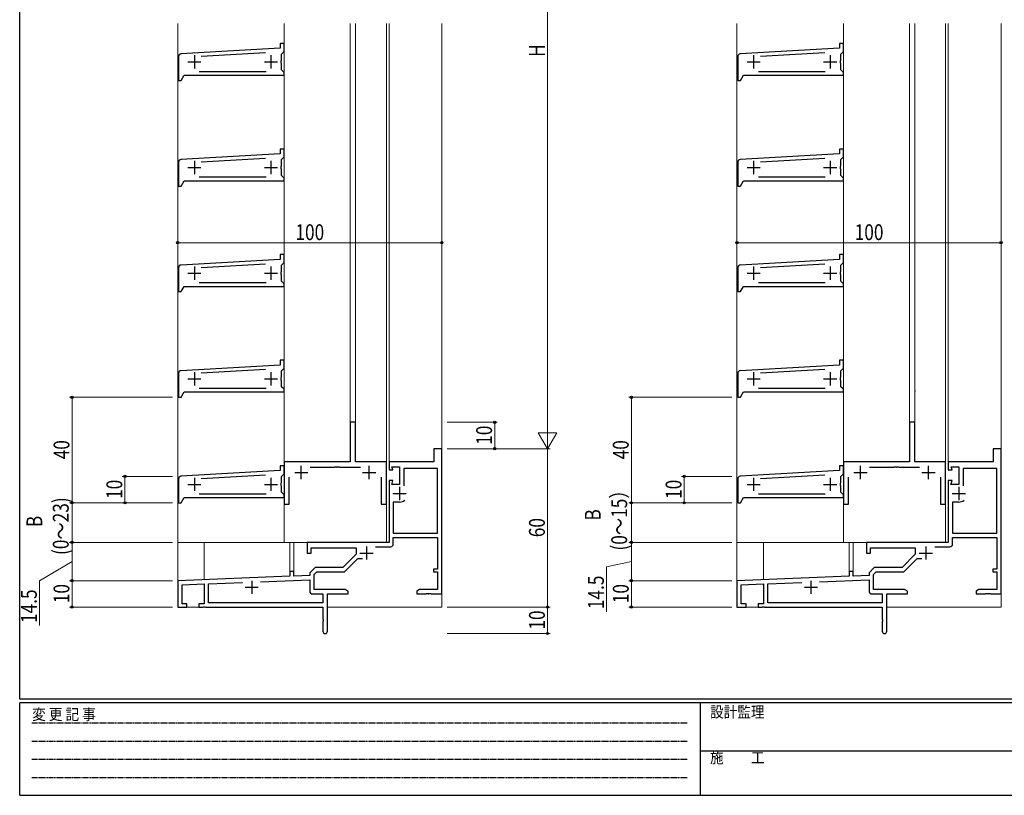
# Model space of a CAD drawing. Extents: x 0 to 793, y 0 to 564.
# Drawn here: x 3 to 376, y 0 to 294 of the extents above; entities that cross this region are included whole.
import ezdxf

# ---------------------------------------------------------------- set-up
doc = ezdxf.new("R2010")
doc.units = 0
doc.linetypes.add('HIDDEN', pattern=[0.375, 0.25, -0.125])
for name, color, linetype, lineweight in [('YKK_11', 7, 'CONTINUOUS', 30), ('YKK_12', 2, 'CONTINUOUS', 13), ('YKK_13', 4, 'CONTINUOUS', 30), ('YKK_D', 6, 'CONTINUOUS', 13)]:
    doc.layers.add(name, color=color, linetype=linetype, lineweight=lineweight)
doc.layers.add('YKK_ZWAK', color=7, linetype='CONTINUOUS')
doc.styles.add('text-b', font='extslim2.shx', dxfattribs={"width": 0.8, "bigfont": 'extfont2.shx'})
doc.styles.add('YKK_OSSTYLE1', font='romans.shx', dxfattribs={"width": 0.9, "bigfont": 'EXTFONT.SHX'})

# ---------------------------------------------------------------- blocks, each defined once
blk = doc.blocks.new('A201')
at = {"layer": 'YKK_ZWAK', "color": 254, "linetype": 'Continuous'}
for p, q in [((21, 35), (21, 410)), ((571, 35), (21, 35)), ((544, 34), (21, 34)), ((21, 9), (21, 34)), ((205, 34), (205, 9)), ((21, 9), (544, 9))]:
    blk.add_line(p, q, dxfattribs=at)
at = {"layer": 'YKK_ZWAK', "color": 131, "linetype": 'HIDDEN'}
for p, q in [((24.28, 28.63), (201.57, 28.63)), ((24.28, 23.68), (201.57, 23.68)), ((24.28, 18.74), (201.57, 18.74)), ((24.28, 13.79), (201.57, 13.79))]:
    blk.add_line(p, q, dxfattribs=at)
at = {"layer": 'YKK_ZWAK', "color": 131, "linetype": 'Continuous'}
blk.add_line((205, 21), (297, 21), dxfattribs=at)
at = {"layer": 'YKK_ZWAK', "color": 131, "linetype": 'Continuous', "style": 'YKK_OSSTYLE1', "width": 0.9}
for s, p in [('変 更 記 事', (24.37, 29.39)), ('設計監理', (207.69, 30.05)), ('施\u3000\u3000工', (207.69, 17.68))]:
    blk.add_text(s, height=3, dxfattribs=at).set_placement(p)

msp = doc.modelspace()

# ---------------------------------------------------------------- linework, layer by layer
at = {"layer": 'YKK_11', "linetype": 'ByBlock', "lineweight": -2, "ltscale": 0.5}
for p, q in [((102.93, 284.78), (101.43, 284.78)), ((101.43, 284.78), (101.43, 282.98)), ((102.93, 281.78), (102.93, 284.78)), ((314.67, 284.78), (313.17, 284.78)), ((313.17, 284.78), (313.17, 282.98)), ((314.67, 281.78), (314.67, 284.78)), ((62.93, 279.84), (62.93, 270.78)), ((101.43, 282.98), (63.87, 280.83)), ((71.5, 279.97), (95.85, 281.36)), ((101.93, 280.78), (102.93, 281.78)), ((101.93, 278.45), (101.93, 280.78)), ((274.67, 279.84), (274.67, 270.78)), ((313.17, 282.98), (275.61, 280.83)), ((283.24, 279.97), (307.59, 281.36)), ((313.67, 280.78), (314.67, 281.78)), ((313.67, 278.45), (313.67, 280.78)), ((101.79, 278.26), (101.93, 278.45)), ((101.79, 277.3), (101.79, 278.26)), ((101.93, 277.11), (101.79, 277.3)), ((101.93, 274.78), (101.93, 277.11)), ((313.52, 278.26), (313.67, 278.45)), ((313.52, 277.3), (313.52, 278.26)), ((313.67, 277.11), (313.52, 277.3)), ((313.67, 274.78), (313.67, 277.11)), ((63.93, 270.78), (65.08, 272.78)), ((65.08, 272.78), (102.93, 272.78)), ((96.07, 274.08), (70.79, 274.08)), ((102.93, 273.78), (101.93, 274.78)), ((102.93, 272.78), (102.93, 273.78)), ((275.67, 270.78), (276.82, 272.78)), ((276.82, 272.78), (314.67, 272.78)), ((307.81, 274.08), (282.52, 274.08)), ((314.67, 273.78), (313.67, 274.78)), ((314.67, 272.78), (314.67, 273.78)), ((62.93, 270.78), (63.93, 270.78)), ((274.67, 270.78), (275.67, 270.78)), ((101.43, 242.98), (63.87, 240.83)), ((102.93, 244.78), (101.43, 244.78)), ((101.43, 244.78), (101.43, 242.98)), ((102.93, 241.78), (102.93, 244.78)), ((313.17, 242.98), (275.61, 240.83)), ((314.67, 244.78), (313.17, 244.78)), ((313.17, 244.78), (313.17, 242.98)), ((314.67, 241.78), (314.67, 244.78)), ((62.93, 239.84), (62.93, 230.78)), ((71.5, 239.97), (95.85, 241.36)), ((101.93, 240.78), (102.93, 241.78)), ((101.93, 238.45), (101.93, 240.78)), ((274.67, 239.84), (274.67, 230.78)), ((283.24, 239.97), (307.59, 241.36)), ((313.67, 240.78), (314.67, 241.78)), ((313.67, 238.45), (313.67, 240.78)), ((101.79, 238.26), (101.93, 238.45)), ((101.79, 237.3), (101.79, 238.26)), ((101.93, 237.11), (101.79, 237.3)), ((101.93, 234.78), (101.93, 237.11)), ((313.52, 238.26), (313.67, 238.45)), ((313.52, 237.3), (313.52, 238.26)), ((313.67, 237.11), (313.52, 237.3)), ((313.67, 234.78), (313.67, 237.11)), ((63.93, 230.78), (65.08, 232.78)), ((65.08, 232.78), (102.93, 232.78)), ((96.07, 234.08), (70.79, 234.08)), ((102.93, 233.78), (101.93, 234.78)), ((102.93, 232.78), (102.93, 233.78)), ((275.67, 230.78), (276.82, 232.78)), ((276.82, 232.78), (314.67, 232.78)), ((307.81, 234.08), (282.52, 234.08)), ((314.67, 233.78), (313.67, 234.78)), ((314.67, 232.78), (314.67, 233.78)), ((62.93, 230.78), (63.93, 230.78)), ((274.67, 230.78), (275.67, 230.78)), ((101.43, 202.98), (63.87, 200.83)), ((71.5, 199.97), (95.85, 201.36)), ((102.93, 204.78), (101.43, 204.78)), ((101.43, 204.78), (101.43, 202.98)), ((101.93, 200.78), (102.93, 201.78)), ((102.93, 201.78), (102.93, 204.78)), ((313.17, 202.98), (275.61, 200.83)), ((283.24, 199.97), (307.59, 201.36)), ((314.67, 204.78), (313.17, 204.78)), ((313.17, 204.78), (313.17, 202.98)), ((313.67, 200.78), (314.67, 201.78)), ((314.67, 201.78), (314.67, 204.78)), ((62.93, 199.84), (62.93, 190.78)), ((101.79, 198.26), (101.93, 198.45)), ((101.79, 197.3), (101.79, 198.26)), ((101.93, 198.45), (101.93, 200.78)), ((274.67, 199.84), (274.67, 190.78)), ((313.52, 198.26), (313.67, 198.45)), ((313.52, 197.3), (313.52, 198.26)), ((313.67, 198.45), (313.67, 200.78)), ((96.07, 194.08), (70.79, 194.08)), ((101.93, 197.11), (101.79, 197.3)), ((101.93, 194.78), (101.93, 197.11)), ((102.93, 193.78), (101.93, 194.78)), ((307.81, 194.08), (282.52, 194.08)), ((313.67, 197.11), (313.52, 197.3)), ((313.67, 194.78), (313.67, 197.11)), ((314.67, 193.78), (313.67, 194.78)), ((62.93, 190.78), (63.93, 190.78)), ((63.93, 190.78), (65.08, 192.78)), ((65.08, 192.78), (102.93, 192.78)), ((102.93, 192.78), (102.93, 193.78)), ((274.67, 190.78), (275.67, 190.78)), ((275.67, 190.78), (276.82, 192.78)), ((276.82, 192.78), (314.67, 192.78)), ((314.67, 192.78), (314.67, 193.78)), ((102.93, 164.78), (101.43, 164.78)), ((101.43, 164.78), (101.43, 162.98)), ((102.93, 161.78), (102.93, 164.78)), ((314.67, 164.78), (313.17, 164.78)), ((313.17, 164.78), (313.17, 162.98)), ((314.67, 161.78), (314.67, 164.78)), ((101.43, 162.98), (63.87, 160.83)), ((71.5, 159.97), (95.85, 161.36)), ((101.93, 160.78), (102.93, 161.78)), ((101.93, 158.45), (101.93, 160.78)), ((313.17, 162.98), (275.61, 160.83)), ((283.24, 159.97), (307.59, 161.36)), ((313.67, 160.78), (314.67, 161.78)), ((313.67, 158.45), (313.67, 160.78)), ((62.93, 159.84), (62.93, 150.78)), ((101.79, 158.26), (101.93, 158.45)), ((101.79, 157.3), (101.79, 158.26)), ((101.93, 157.11), (101.79, 157.3)), ((101.93, 154.78), (101.93, 157.11)), ((274.67, 159.84), (274.67, 150.78)), ((313.52, 158.26), (313.67, 158.45)), ((313.52, 157.3), (313.52, 158.26)), ((313.67, 157.11), (313.52, 157.3)), ((313.67, 154.78), (313.67, 157.11)), ((96.07, 154.08), (70.79, 154.08)), ((102.93, 153.78), (101.93, 154.78)), ((102.93, 152.78), (102.93, 153.78)), ((307.81, 154.08), (282.52, 154.08)), ((314.67, 153.78), (313.67, 154.78)), ((314.67, 152.78), (314.67, 153.78)), ((62.93, 150.78), (63.93, 150.78)), ((63.93, 150.78), (65.08, 152.78)), ((65.08, 152.78), (102.93, 152.78)), ((274.67, 150.78), (275.67, 150.78)), ((275.67, 150.78), (276.82, 152.78)), ((276.82, 152.78), (314.67, 152.78)), ((129.93, 141.28), (127.93, 141.28)), ((127.93, 141.28), (127.93, 126.28)), ((129.93, 126.28), (129.93, 141.28)), ((341.67, 141.28), (339.67, 141.28)), ((339.67, 141.28), (339.67, 126.28)), ((341.67, 126.28), (341.67, 141.28)), ((162.63, 131.28), (159.63, 131.28)), ((159.63, 131.28), (159.63, 126.28)), ((162.63, 76.28), (162.63, 131.28)), ((374.37, 131.28), (371.37, 131.28)), ((371.37, 131.28), (371.37, 126.28)), ((374.37, 76.28), (374.37, 131.28)), ((102.93, 124.78), (101.43, 124.78)), ((101.43, 124.78), (101.43, 122.98)), ((127.93, 126.28), (102.93, 126.28)), ((102.93, 126.28), (102.93, 110.28)), ((102.93, 121.78), (102.93, 124.78)), ((112.78, 124.35), (121.97, 124.35)), ((121.97, 124.35), (122.15, 124.47)), ((122.15, 124.47), (122.7, 124.47)), ((122.7, 124.47), (122.89, 124.35)), ((122.89, 124.35), (122.97, 124.35)), ((122.97, 124.35), (123.15, 124.47)), ((123.15, 124.47), (123.7, 124.47)), ((123.7, 124.47), (123.89, 124.35)), ((123.89, 124.35), (131.78, 124.35)), ((141.63, 126.28), (129.93, 126.28)), ((141.63, 110.28), (141.63, 126.28)), ((159.63, 126.28), (142.63, 126.28)), ((142.63, 126.28), (142.63, 123.28)), ((142.63, 123.28), (144.13, 123.28)), ((144.13, 123.28), (143.74, 124.48)), ((143.74, 124.48), (146.63, 124.48)), ((146.63, 124.48), (146.63, 117.78)), ((161, 123.78), (148.26, 123.78)), ((148.26, 123.78), (148.26, 117.2)), ((161, 99.28), (161, 123.78)), ((314.67, 124.78), (313.17, 124.78)), ((313.17, 124.78), (313.17, 122.98)), ((339.67, 126.28), (314.67, 126.28)), ((314.67, 126.28), (314.67, 110.28)), ((314.67, 121.78), (314.67, 124.78)), ((324.52, 124.35), (333.71, 124.35)), ((333.71, 124.35), (333.89, 124.47)), ((333.89, 124.47), (334.44, 124.47)), ((334.44, 124.47), (334.63, 124.35)), ((334.63, 124.35), (334.71, 124.35)), ((334.71, 124.35), (334.89, 124.47)), ((334.89, 124.47), (335.44, 124.47)), ((335.44, 124.47), (335.63, 124.35)), ((335.63, 124.35), (343.52, 124.35)), ((353.37, 126.28), (341.67, 126.28)), ((353.37, 110.28), (353.37, 126.28)), ((371.37, 126.28), (354.37, 126.28)), ((354.37, 126.28), (354.37, 123.28)), ((354.37, 123.28), (355.87, 123.28)), ((355.87, 123.28), (355.48, 124.48)), ((355.48, 124.48), (358.37, 124.48)), ((358.37, 124.48), (358.37, 117.78)), ((372.74, 123.78), (360, 123.78)), ((360, 123.78), (360, 117.2)), ((372.74, 99.28), (372.74, 123.78)), ((62.93, 119.84), (62.93, 110.78)), ((101.43, 122.98), (63.87, 120.83)), ((71.5, 119.97), (95.85, 121.36)), ((101.93, 120.78), (102.93, 121.78)), ((101.93, 118.45), (101.93, 120.78)), ((104.86, 110.28), (104.86, 120.48)), ((139.7, 120.48), (139.7, 110.28)), ((274.67, 119.84), (274.67, 110.78)), ((313.17, 122.98), (275.61, 120.83)), ((283.24, 119.97), (307.59, 121.36)), ((313.67, 120.78), (314.67, 121.78)), ((313.67, 118.45), (313.67, 120.78)), ((316.6, 110.28), (316.6, 120.48)), ((351.44, 120.48), (351.44, 110.28)), ((101.79, 118.26), (101.93, 118.45)), ((101.79, 117.3), (101.79, 118.26)), ((101.93, 117.11), (101.79, 117.3)), ((101.93, 114.78), (101.93, 117.11)), ((144.13, 119.28), (142.63, 119.28)), ((142.63, 119.28), (142.63, 95.78)), ((143.64, 117.78), (144.13, 119.28)), ((146.63, 117.78), (143.64, 117.78)), ((313.52, 118.26), (313.67, 118.45)), ((313.52, 117.3), (313.52, 118.26)), ((313.67, 117.11), (313.52, 117.3)), ((313.67, 114.78), (313.67, 117.11)), ((355.87, 119.28), (354.37, 119.28)), ((354.37, 119.28), (354.37, 95.78)), ((355.38, 117.78), (355.87, 119.28)), ((358.37, 117.78), (355.38, 117.78)), ((63.93, 110.78), (65.08, 112.78)), ((65.08, 112.78), (102.93, 112.78)), ((96.07, 114.08), (70.79, 114.08)), ((102.93, 113.78), (101.93, 114.78)), ((102.93, 112.78), (102.93, 113.78)), ((275.67, 110.78), (276.82, 112.78)), ((276.82, 112.78), (314.67, 112.78)), ((307.81, 114.08), (282.52, 114.08)), ((314.67, 113.78), (313.67, 114.78)), ((314.67, 112.78), (314.67, 113.78)), ((62.93, 110.78), (63.93, 110.78)), ((102.93, 110.28), (104.86, 110.28)), ((139.7, 110.28), (141.63, 110.28)), ((146.63, 111.08), (144.26, 111.08)), ((144.26, 111.08), (144.26, 99.28)), ((274.67, 110.78), (275.67, 110.78)), ((314.67, 110.28), (316.6, 110.28)), ((351.44, 110.28), (353.37, 110.28)), ((358.37, 111.08), (356, 111.08)), ((356, 111.08), (356, 99.28)), ((144.26, 99.28), (161, 99.28)), ((144.26, 95.15), (144.26, 97.65)), ((144.26, 97.65), (161, 97.65)), ((161, 97.65), (161, 85.65)), ((356, 99.28), (372.74, 99.28)), ((356, 95.15), (356, 97.65)), ((356, 97.65), (372.74, 97.65)), ((372.74, 97.65), (372.74, 85.65)), ((142.63, 95.78), (111.63, 95.78)), ((111.63, 95.78), (111.63, 91.78)), ((113.13, 91.78), (113.13, 93.78)), ((113.13, 93.78), (130.13, 93.78)), ((130.13, 93.78), (130.13, 91.28)), ((137.49, 94.15), (143.26, 94.15)), ((354.37, 95.78), (323.37, 95.78)), ((323.37, 95.78), (323.37, 91.78)), ((324.87, 91.78), (324.87, 93.78)), ((324.87, 93.78), (341.87, 93.78)), ((341.87, 93.78), (341.87, 91.28)), ((349.23, 94.15), (355, 94.15)), ((111.63, 91.78), (113.13, 91.78)), ((130.13, 91.28), (125.13, 86.28)), ((125.8, 84.65), (130.83, 89.68)), ((130.83, 89.68), (132.58, 89.68)), ((323.37, 91.78), (324.87, 91.78)), ((341.87, 91.28), (336.87, 86.28)), ((337.54, 84.65), (342.57, 89.68)), ((342.57, 89.68), (344.32, 89.68)), ((114.63, 86.28), (112.63, 84.28)), ((125.13, 86.28), (114.63, 86.28)), ((326.37, 86.28), (324.37, 84.28)), ((336.87, 86.28), (326.37, 86.28)), ((105.13, 82.98), (62.63, 81.28)), ((106.63, 84.78), (105.13, 84.78)), ((105.13, 84.78), (105.13, 82.98)), ((106.63, 83.04), (106.63, 84.78)), ((112.63, 83.28), (106.63, 83.04)), ((112.63, 84.28), (112.63, 83.28)), ((114.26, 83.6), (115.3, 84.65)), ((114.26, 77.91), (114.26, 83.6)), ((115.3, 84.65), (125.8, 84.65)), ((161, 85.65), (159.5, 85.65)), ((159.5, 85.65), (159.5, 84.65)), ((159.5, 84.65), (161, 84.65)), ((161, 84.65), (161, 77.91)), ((316.87, 82.98), (274.37, 81.28)), ((318.37, 84.78), (316.87, 84.78)), ((316.87, 84.78), (316.87, 82.98)), ((318.37, 83.04), (318.37, 84.78)), ((324.37, 83.28), (318.37, 83.04)), ((324.37, 84.28), (324.37, 83.28)), ((326, 83.6), (327.04, 84.65)), ((326, 77.91), (326, 83.6)), ((327.04, 84.65), (337.54, 84.65)), ((372.74, 85.65), (371.24, 85.65)), ((371.24, 85.65), (371.24, 84.65)), ((371.24, 84.65), (372.74, 84.65)), ((372.74, 84.65), (372.74, 77.91)), ((62.63, 81.28), (62.63, 71.28)), ((64.26, 79.71), (72.63, 80.05)), ((64.26, 72.48), (64.26, 79.71)), ((72.63, 80.05), (72.63, 72.48)), ((74.26, 80.11), (87.16, 80.63)), ((74.26, 72.91), (74.26, 80.11)), ((93.93, 80.9), (112.63, 81.65)), ((112.63, 81.65), (112.63, 77.28)), ((274.37, 81.28), (274.37, 71.28)), ((276, 79.71), (284.37, 80.05)), ((276, 72.48), (276, 79.71)), ((284.37, 80.05), (284.37, 72.48)), ((286, 80.11), (298.9, 80.63)), ((286, 72.91), (286, 80.11)), ((305.67, 80.9), (324.37, 81.65)), ((324.37, 81.65), (324.37, 77.28)), ((113.63, 76.28), (117.63, 76.28)), ((126.04, 77.91), (114.26, 77.91)), ((117.63, 76.28), (117.63, 72.91)), ((119.33, 62.13), (119.33, 76.28)), ((119.33, 76.28), (127.13, 76.28)), ((127.13, 77.28), (126.04, 77.91)), ((127.13, 76.28), (127.13, 77.28)), ((154.22, 77.91), (153.13, 77.28)), ((153.13, 77.28), (153.13, 76.28)), ((153.13, 76.28), (156.67, 76.28)), ((161, 77.91), (154.22, 77.91)), ((156.67, 76.28), (156.85, 76.4)), ((156.85, 76.4), (157.4, 76.4)), ((157.4, 76.4), (157.59, 76.28)), ((157.59, 76.28), (157.67, 76.28)), ((157.67, 76.28), (157.85, 76.4)), ((157.85, 76.4), (158.4, 76.4)), ((158.4, 76.4), (158.59, 76.28)), ((158.59, 76.28), (162.63, 76.28)), ((325.37, 76.28), (329.37, 76.28)), ((337.78, 77.91), (326, 77.91)), ((329.37, 76.28), (329.37, 72.91)), ((331.07, 62.13), (331.07, 76.28)), ((331.07, 76.28), (338.87, 76.28)), ((338.87, 77.28), (337.78, 77.91)), ((338.87, 76.28), (338.87, 77.28)), ((365.96, 77.91), (364.87, 77.28)), ((364.87, 77.28), (364.87, 76.28)), ((364.87, 76.28), (368.41, 76.28)), ((372.74, 77.91), (365.96, 77.91)), ((368.41, 76.28), (368.59, 76.4)), ((368.59, 76.4), (369.14, 76.4)), ((369.14, 76.4), (369.32, 76.28)), ((369.32, 76.28), (369.41, 76.28)), ((369.41, 76.28), (369.59, 76.4)), ((369.59, 76.4), (370.14, 76.4)), ((370.14, 76.4), (370.32, 76.28)), ((370.32, 76.28), (374.37, 76.28)), ((62.63, 71.28), (66.13, 71.28)), ((66.13, 72.48), (64.26, 72.48)), ((66.13, 71.28), (66.13, 72.48)), ((72.63, 72.48), (70.63, 72.48)), ((70.63, 72.48), (70.63, 71.28)), ((70.63, 71.28), (72.17, 71.28)), ((72.17, 71.28), (72.35, 71.4)), ((72.35, 71.4), (72.9, 71.4)), ((72.9, 71.4), (73.09, 71.28)), ((73.09, 71.28), (117.63, 71.28)), ((117.63, 72.91), (74.26, 72.91)), ((117.63, 71.28), (117.63, 66.74)), ((274.37, 71.28), (277.87, 71.28)), ((277.87, 72.48), (276, 72.48)), ((277.87, 71.28), (277.87, 72.48)), ((284.37, 72.48), (282.37, 72.48)), ((282.37, 72.48), (282.37, 71.28)), ((282.37, 71.28), (283.91, 71.28)), ((283.91, 71.28), (284.09, 71.4)), ((284.09, 71.4), (284.64, 71.4)), ((284.64, 71.4), (284.82, 71.28)), ((284.82, 71.28), (329.37, 71.28)), ((329.37, 72.91), (286, 72.91)), ((329.37, 71.28), (329.37, 66.74)), ((117.63, 66.74), (117.75, 66.56)), ((117.75, 66.01), (117.63, 65.82)), ((117.63, 65.82), (117.63, 62.13)), ((117.75, 66.56), (117.75, 66.01)), ((329.37, 66.74), (329.49, 66.56)), ((329.49, 66.01), (329.37, 65.82)), ((329.37, 65.82), (329.37, 62.13)), ((329.49, 66.56), (329.49, 66.01))]:
    msp.add_line(p, q, dxfattribs=at)
at = {"layer": 'YKK_11', "ltscale": 0.5}
for p, q in [((68.93, 280.28), (68.93, 275.28)), ((97.93, 280.28), (97.93, 275.28)), ((280.67, 280.28), (280.67, 275.28)), ((309.67, 280.28), (309.67, 275.28)), ((66.43, 277.78), (71.43, 277.78)), ((95.43, 277.78), (100.43, 277.78)), ((278.17, 277.78), (283.17, 277.78)), ((307.17, 277.78), (312.17, 277.78)), ((68.93, 240.28), (68.93, 235.28)), ((97.93, 240.28), (97.93, 235.28)), ((280.67, 240.28), (280.67, 235.28)), ((309.67, 240.28), (309.67, 235.28)), ((66.43, 237.78), (71.43, 237.78)), ((95.43, 237.78), (100.43, 237.78)), ((278.17, 237.78), (283.17, 237.78)), ((307.17, 237.78), (312.17, 237.78)), ((66.43, 197.78), (71.43, 197.78)), ((68.93, 200.28), (68.93, 195.28)), ((95.43, 197.78), (100.43, 197.78)), ((97.93, 200.28), (97.93, 195.28)), ((278.17, 197.78), (283.17, 197.78)), ((280.67, 200.28), (280.67, 195.28)), ((307.17, 197.78), (312.17, 197.78)), ((309.67, 200.28), (309.67, 195.28)), ((66.43, 157.78), (71.43, 157.78)), ((68.93, 160.28), (68.93, 155.28)), ((95.43, 157.78), (100.43, 157.78)), ((97.93, 160.28), (97.93, 155.28)), ((278.17, 157.78), (283.17, 157.78)), ((280.67, 160.28), (280.67, 155.28)), ((307.17, 157.78), (312.17, 157.78)), ((309.67, 160.28), (309.67, 155.28)), ((109.43, 119.78), (109.43, 124.78)), ((135.13, 119.78), (135.13, 124.78)), ((321.17, 119.78), (321.17, 124.78)), ((346.87, 119.78), (346.87, 124.78)), ((68.93, 120.28), (68.93, 115.28)), ((97.93, 120.28), (97.93, 115.28)), ((106.93, 122.28), (111.93, 122.28)), ((132.63, 122.28), (137.63, 122.28)), ((280.67, 120.28), (280.67, 115.28)), ((309.67, 120.28), (309.67, 115.28)), ((318.67, 122.28), (323.67, 122.28)), ((344.37, 122.28), (349.37, 122.28)), ((66.43, 117.78), (71.43, 117.78)), ((95.43, 117.78), (100.43, 117.78)), ((146.63, 116.78), (146.63, 111.78)), ((278.17, 117.78), (283.17, 117.78)), ((307.17, 117.78), (312.17, 117.78)), ((358.37, 116.78), (358.37, 111.78)), ((144.13, 114.28), (149.13, 114.28)), ((355.87, 114.28), (360.87, 114.28)), ((134.13, 94.28), (134.13, 89.28)), ((345.87, 94.28), (345.87, 89.28)), ((131.63, 91.78), (136.63, 91.78)), ((343.37, 91.78), (348.37, 91.78)), ((88.13, 78.78), (93.13, 78.78)), ((90.63, 81.28), (90.63, 76.28)), ((299.87, 78.78), (304.87, 78.78)), ((302.37, 81.28), (302.37, 76.28))]:
    msp.add_line(p, q, dxfattribs=at)
at = {"layer": 'YKK_11', "linetype": 'ByBlock', "lineweight": -2, "ltscale": 0.5}
for centre, radius, start, end in [((63.93, 279.84), 1, 93.2704, 180), ((275.67, 279.84), 1, 93.2704, 180), ((63.93, 239.84), 1, 93.2704, 180), ((275.67, 239.84), 1, 93.2704, 180), ((63.93, 199.84), 1, 93.2704, 180), ((275.67, 199.84), 1, 93.2704, 180), ((63.93, 159.84), 1, 93.2704, 180), ((275.67, 159.84), 1, 93.2704, 180), ((63.93, 119.84), 1, 93.2704, 180), ((275.67, 119.84), 1, 93.2704, 180), ((146.63, 114.28), 3.2, 270, 308.3665), ((358.37, 114.28), 3.2, 270, 308.3665), ((143.26, 95.15), 1, 270, 360), ((355, 95.15), 1, 270, 360), ((113.63, 77.28), 1, 180, 270), ((325.37, 77.28), 1, 180, 270), ((118.48, 62.13), 0.85, 180, 0), ((330.22, 62.13), 0.85, 180, 0)]:
    msp.add_arc(centre, radius, start, end, dxfattribs=at)
at = {"layer": 'YKK_12'}
for p, q in [((62.63, 95.78), (62.63, 292.28)), ((102.93, 95.78), (102.93, 292.28)), ((102.93, 95.78), (102.93, 292.28)), ((127.93, 141.28), (127.93, 292.28)), ((129.93, 141.28), (129.93, 292.28)), ((141.63, 95.78), (141.63, 292.28)), ((142.63, 125.98), (142.63, 292.28)), ((162.63, 71.28), (162.63, 292.28)), ((274.37, 95.78), (274.37, 292.28)), ((314.67, 95.78), (314.67, 292.28)), ((314.67, 95.78), (314.67, 292.28)), ((339.67, 141.28), (339.67, 292.28)), ((341.67, 141.28), (341.67, 292.28)), ((353.37, 95.78), (353.37, 292.28)), ((354.37, 125.98), (354.37, 292.28)), ((374.37, 71.28), (374.37, 292.28)), ((127.93, 141.28), (129.93, 141.28)), ((339.67, 141.28), (341.67, 141.28)), ((62.63, 95.78), (62.63, 71.28)), ((141.63, 95.78), (62.63, 95.78)), ((72.63, 95.78), (72.63, 81.68)), ((105.13, 84.78), (105.13, 95.78)), ((106.63, 95.78), (106.63, 84.78)), ((274.37, 95.78), (274.37, 80.99)), ((353.37, 95.78), (274.37, 95.78)), ((284.37, 95.78), (284.37, 81.68)), ((316.87, 84.78), (316.87, 95.78)), ((318.37, 95.78), (318.37, 84.78)), ((105.13, 84.78), (106.63, 84.78)), ((316.87, 84.78), (318.37, 84.78)), ((72.93, 71.28), (62.63, 71.28)), ((119.33, 71.28), (162.63, 71.28)), ((274.37, 71.28), (274.37, 71.58)), ((274.67, 71.28), (274.37, 71.28)), ((284.67, 71.28), (277.57, 71.28)), ((331.07, 71.28), (374.37, 71.28))]:
    msp.add_line(p, q, dxfattribs=at)
at = {"layer": 'YKK_13'}
msp.add_arc((343.17, 153.11), 1.5, 176.169, 183.8312, dxfattribs=at)
at = {"layer": 'YKK_D'}
for p, q in [((202.63, 424.28), (202.63, 138.28)), ((62.63, 206.78), (62.63, 210.29)), ((162.63, 209.29), (62.63, 209.29)), ((162.63, 206.78), (162.63, 210.29)), ((274.37, 206.78), (274.37, 210.29)), ((374.37, 209.29), (274.37, 209.29)), ((374.37, 206.78), (374.37, 210.29)), ((60.63, 150.78), (21.63, 150.78)), ((22.63, 110.78), (22.63, 150.78)), ((272.37, 150.78), (233.37, 150.78)), ((234.37, 110.78), (234.37, 150.78)), ((202.63, 131.28), (202.63, 143.4)), ((164.63, 141.28), (183.63, 141.28)), ((182.63, 131.28), (182.63, 141.28)), ((202.63, 131.28), (199.13, 137.34)), ((206.13, 137.34), (199.13, 137.34)), ((202.63, 131.28), (206.13, 137.34)), ((164.63, 131.28), (203.63, 131.28)), ((164.63, 131.28), (203.63, 131.28)), ((164.63, 131.28), (183.63, 131.28)), ((202.63, 131.28), (202.63, 71.28)), ((60.63, 120.78), (41.63, 120.78)), ((42.63, 120.78), (42.63, 110.78)), ((272.37, 120.78), (253.37, 120.78)), ((254.37, 120.78), (254.37, 110.78)), ((60.63, 110.78), (21.63, 110.78)), ((60.63, 110.78), (21.63, 110.78)), ((22.63, 110.78), (22.63, 95.78)), ((60.63, 110.78), (41.63, 110.78)), ((272.37, 110.78), (233.37, 110.78)), ((272.37, 110.78), (233.37, 110.78)), ((234.37, 110.78), (234.37, 95.78)), ((272.37, 110.78), (253.37, 110.78)), ((60.63, 95.78), (21.63, 95.78)), ((60.63, 95.78), (21.63, 95.78)), ((22.63, 95.78), (22.63, 81.28)), ((272.37, 95.78), (233.37, 95.78)), ((272.37, 95.78), (233.37, 95.78)), ((234.37, 95.78), (234.37, 81.28)), ((22.63, 88.53), (10.3, 81.3)), ((234.37, 88.53), (224.97, 86.55)), ((224.97, 86.55), (224.97, 69.51)), ((10.3, 81.3), (10.3, 64.26)), ((60.63, 81.28), (21.63, 81.28)), ((60.63, 81.28), (21.63, 81.28)), ((22.63, 81.28), (22.63, 71.28)), ((272.37, 81.28), (233.37, 81.28)), ((272.37, 81.28), (233.37, 81.28)), ((234.37, 81.28), (234.37, 71.28)), ((60.63, 71.28), (21.63, 71.28)), ((164.63, 71.28), (203.63, 71.28)), ((164.63, 71.28), (203.63, 71.28)), ((202.63, 71.28), (202.63, 61.28)), ((272.37, 71.28), (233.37, 71.28)), ((164.63, 61.28), (203.63, 61.28))]:
    msp.add_line(p, q, dxfattribs=at)
at = {"layer": 'YKK_D', "linetype": 'ByBlock', "lineweight": -2}
for centre in [(62.63, 209.29), (162.63, 209.29), (274.37, 209.29), (374.37, 209.29), (22.63, 150.78), (234.37, 150.78), (182.63, 141.28), (182.63, 131.28), (42.63, 120.78), (254.37, 120.78), (22.63, 110.78), (22.63, 110.78), (42.63, 110.78), (234.37, 110.78), (234.37, 110.78), (254.37, 110.78), (22.63, 95.78), (22.63, 95.78), (234.37, 95.78), (234.37, 95.78), (22.63, 81.28), (22.63, 81.28), (234.37, 81.28), (234.37, 81.28), (22.63, 71.28), (202.63, 71.28), (202.63, 71.28), (234.37, 71.28), (202.63, 61.28)]:
    msp.add_circle(centre, 0.425, dxfattribs=at)

# ---------------------------------------------------------------- block references
at = {"layer": 'YKK_ZWAK', "xscale": 1.4, "yscale": 1.4, "zscale": 1.4}
msp.add_blockref('A201', (-26.6, -12.6), dxfattribs=at)

# ---------------------------------------------------------------- texts
at = {"layer": 'YKK_D', "style": 'text-b', "width": 0.8}
for s, p in [('H', (201.63, 279.68)), ('10', (181.63, 132.76)), ('40', (21.63, 127.26)), ('40', (233.37, 127.26)), ('10', (41.63, 112.26)), ('10', (253.37, 112.26)), ('(0～23)', (21.35, 91.01)), ('(0～15）', (232.79, 92.7)), ('B', (11.35, 101.57)), ('60', (201.63, 97.76)), ('B', (222.79, 104.06)), ('14.5', (223.97, 70.51)), ('10', (21.63, 72.76)), ('10', (233.37, 72.76)), ('14.5', (9.3, 65.26)), ('10', (201.63, 62.76))]:
    msp.add_text(s, height=6, rotation=90, dxfattribs=at).set_placement(p)
for p in [(107.19, 210.29), (318.93, 210.29)]:
    msp.add_text('100', height=6, dxfattribs=at).set_placement(p)

doc.saveas('drawing.dxf')
